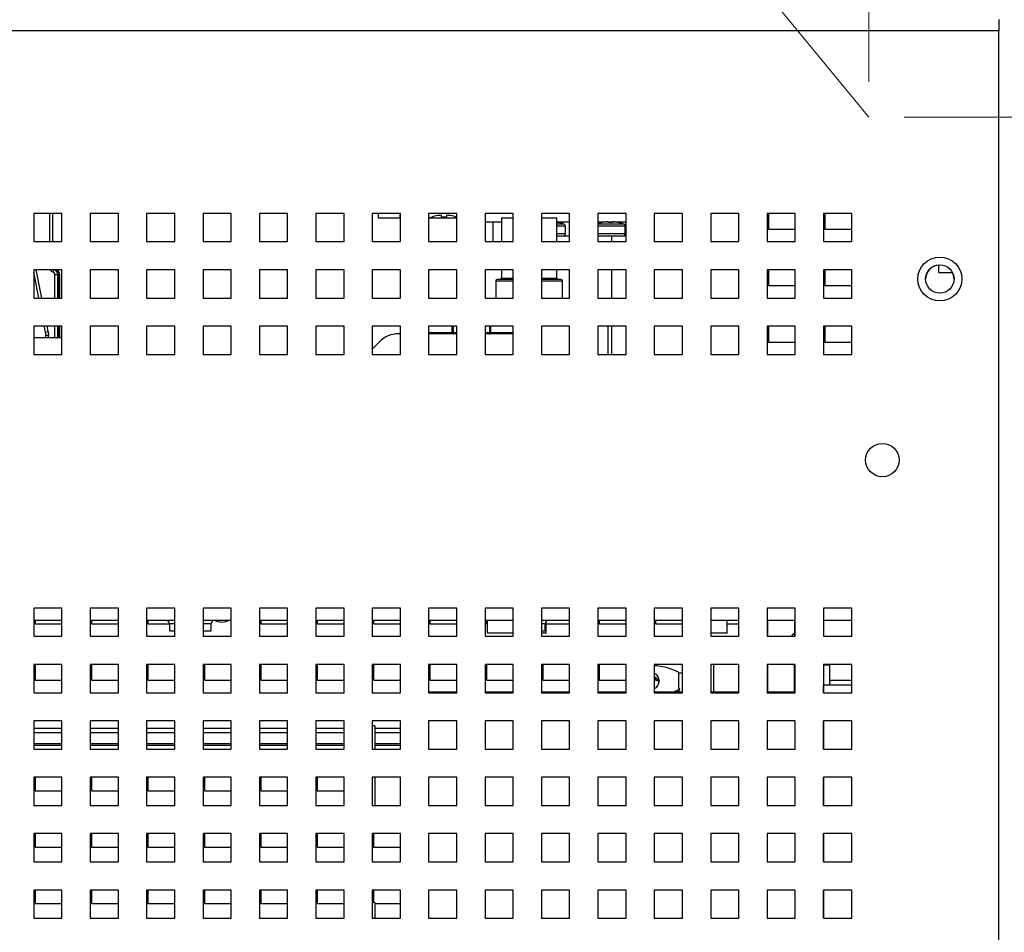
# Paper-space layout '3' of a CAD drawing. Units: inches. Extents: x 0.3 to 21.8, y 0.2 to 16.9.
# Drawn here: x 10.1 to 11.5, y 4.7 to 6 of the extents above; entities that cross this region are included whole.
import ezdxf

# ---------------------------------------------------------------- set-up
doc = ezdxf.new("R2010")
doc.units = ezdxf.units.IN
doc.header["$MEASUREMENT"] = 0
doc.styles.add('SLDTEXTSTYLE0', font='GOTHIC.TTF', dxfattribs={"width": 0.913})
doc.dimstyles.new('SLDDIMSTYLE0', dxfattribs={"dimtxt": 0.125, "dimasz": 0.13, "dimexe": 0, "dimexo": 0.0625, "dimgap": 0.03125, "dimtad": 0, "dimtih": 1, "dimtoh": 1, "dimlfac": 5, "dimrnd": 1e-09, "dimzin": 12, "dimdsep": 46, "dimtxsty": 'SLDTEXTSTYLE0', "dimsah": 1, "dimcen": 0.09, "dimadec": 0, "dimazin": 3, "dimtfac": 1, "dimtofl": 0, "dimtmove": 0, "dimatfit": 3, "dimfxl": 1, "dimfrac": 2, "dimtolj": 1, "dimtzin": 12, "dimarcsym": 0})
doc.dimstyles.new('SLDDIMSTYLE5', dxfattribs={"dimtxt": 0.125, "dimasz": 0.13, "dimexe": 0, "dimexo": 0.0625, "dimgap": 0.03125, "dimtad": 0, "dimtih": 1, "dimtoh": 1, "dimlfac": 5, "dimrnd": 1e-09, "dimzin": 12, "dimdsep": 46, "dimtxsty": 'SLDTEXTSTYLE0', "dimsah": 1, "dimcen": 0, "dimadec": 0, "dimazin": 3, "dimtfac": 1, "dimtofl": 0, "dimtmove": 0, "dimatfit": 3, "dimfxl": 1, "dimfrac": 2, "dimtolj": 1, "dimtzin": 12, "dimarcsym": 0})
doc.dimstyles.new('SLDDIMSTYLE6', dxfattribs={"dimtxt": 0.125, "dimasz": 0.13, "dimexe": 0, "dimexo": 0.0625, "dimgap": 0.03125, "dimtad": 0, "dimtih": 1, "dimtoh": 1, "dimlfac": 5, "dimrnd": 1e-09, "dimzin": 12, "dimdsep": 46, "dimtxsty": 'SLDTEXTSTYLE0', "dimsah": 1, "dimcen": 0.09, "dimadec": 0, "dimazin": 3, "dimtfac": 1, "dimtmove": 0, "dimatfit": 0, "dimfxl": 1, "dimfrac": 2, "dimtolj": 1, "dimtzin": 12, "dimarcsym": 0})

# ---------------------------------------------------------------- blocks, each defined once
blk = doc.blocks.new('_D_43')
at = {"color": 7, "linetype": 'Continuous', "lineweight": 0}
for p, q in [((9.1958, 8.3875), (8.9458, 8.3875)), ((9.3322, 8.2217), (9.1958, 8.3875)), ((11.291, 5.8408), (9.3322, 8.2217))]:
    blk.add_line(p, q, dxfattribs=at)
at = {"color": 7, "linetype": 'Continuous', "lineweight": 18}
blk.add_solid([(9.3322, 8.2217), (9.3994, 8.1086), (9.4303, 8.134)], dxfattribs=at)
at = {"color": 7, "linetype": 'Continuous', "lineweight": 18, "char_height": 0.125, "attachment_point": 1, "style": 'SLDTEXTSTYLE0'}
for s, insert in [('R', (8.3867, 8.454)), ('15.42', (8.4694, 8.454))]:
    blk.add_mtext(s, dxfattribs=dict(at, insert=insert))
blk = doc.blocks.new('_D_44')
at = {"color": 7, "linetype": 'Continuous', "lineweight": 0}
for p, q in [((11.341, 5.8408), (12.2879, 5.8408)), ((12.1629, 5.8408), (12.1629, 4.6695)), ((12.1629, 3.3893), (12.1629, 4.4832)), ((11.754, 3.3893), (12.2879, 3.3893))]:
    blk.add_line(p, q, dxfattribs=at)
at = {"color": 7, "linetype": 'Continuous', "lineweight": 18}
for points in [[(12.1629, 5.8408), (12.1429, 5.7108), (12.1829, 5.7108)], [(12.1629, 3.3893), (12.1829, 3.5193), (12.1429, 3.5193)]]:
    blk.add_solid(points, dxfattribs=at)
at = {"color": 7, "linetype": 'Continuous', "lineweight": 18, "insert": (11.956, 4.6429), "char_height": 0.125, "attachment_point": 1, "style": 'SLDTEXTSTYLE0'}
blk.add_mtext('12.26', dxfattribs=at)
blk = doc.blocks.new('_D_45')
at = {"color": 7, "linetype": 'Continuous', "lineweight": 0}
for p, q in [((11.291, 5.8908), (11.291, 7.1312)), ((11.505, 6.0129), (11.505, 7.1312)), ((11.291, 7.0062), (11.0543, 7.0062)), ((11.505, 7.0062), (11.755, 7.0062))]:
    blk.add_line(p, q, dxfattribs=at)
at = {"color": 7, "linetype": 'Continuous', "lineweight": 18}
for points in [[(11.291, 7.0062), (11.161, 7.0262), (11.161, 6.9862)], [(11.505, 7.0062), (11.635, 6.9862), (11.635, 7.0262)]]:
    blk.add_solid(points, dxfattribs=at)
at = {"color": 7, "linetype": 'Continuous', "lineweight": 18, "insert": (10.6814, 7.0727), "char_height": 0.125, "attachment_point": 1, "style": 'SLDTEXTSTYLE0'}
blk.add_mtext('1.07', dxfattribs=at)

psp = doc.layouts.new('3')

# ---------------------------------------------------------------- linework, layer by layer
at = {"color": 7, "linetype": 'Continuous', "lineweight": 25}
for p, q in [((11.475, 5.979), (11.475, 5.9631)), ((11.475, 5.9631), (8.058, 5.9631)), ((11.475, 3.404), (11.475, 5.9631)), ((10.1465, 5.704), (10.1065, 5.704)), ((10.1065, 5.704), (10.1065, 5.664)), ((10.1329, 5.704), (10.1329, 5.664)), ((10.1465, 5.664), (10.1465, 5.704)), ((10.2265, 5.704), (10.1865, 5.704)), ((10.1865, 5.704), (10.1865, 5.664)), ((10.2265, 5.664), (10.2265, 5.704)), ((10.3065, 5.704), (10.2665, 5.704)), ((10.2665, 5.704), (10.2665, 5.664)), ((10.3065, 5.664), (10.3065, 5.704)), ((10.3865, 5.704), (10.3465, 5.704)), ((10.3465, 5.704), (10.3465, 5.664)), ((10.3865, 5.664), (10.3865, 5.704)), ((10.4665, 5.704), (10.4265, 5.704)), ((10.4265, 5.704), (10.4265, 5.664)), ((10.4665, 5.664), (10.4665, 5.704)), ((10.5465, 5.704), (10.5065, 5.704)), ((10.5065, 5.704), (10.5065, 5.664)), ((10.5465, 5.664), (10.5465, 5.704)), ((10.6265, 5.704), (10.5865, 5.704)), ((10.5865, 5.704), (10.5865, 5.664)), ((10.5949, 5.704), (10.5949, 5.6976)), ((10.5949, 5.6976), (10.6265, 5.6976)), ((10.6265, 5.664), (10.6265, 5.704)), ((10.7065, 5.704), (10.6665, 5.704)), ((10.6665, 5.704), (10.6665, 5.664)), ((10.6665, 5.6976), (10.7065, 5.6976)), ((10.6848, 5.6987), (10.6848, 5.7015)), ((10.692, 5.6987), (10.6848, 5.6987)), ((10.692, 5.7015), (10.692, 5.6987)), ((10.7065, 5.664), (10.7065, 5.704)), ((10.7865, 5.704), (10.7465, 5.704)), ((10.7465, 5.704), (10.7465, 5.664)), ((10.7865, 5.664), (10.7865, 5.704)), ((10.8665, 5.704), (10.8265, 5.704)), ((10.8265, 5.704), (10.8265, 5.664)), ((10.8665, 5.664), (10.8665, 5.704)), ((10.9465, 5.704), (10.9065, 5.704)), ((10.9065, 5.704), (10.9065, 5.664)), ((10.9465, 5.664), (10.9465, 5.704)), ((11.0265, 5.704), (10.9865, 5.704)), ((10.9865, 5.704), (10.9865, 5.664)), ((11.0265, 5.664), (11.0265, 5.704)), ((11.1065, 5.704), (11.0665, 5.704)), ((11.0665, 5.704), (11.0665, 5.664)), ((11.1065, 5.664), (11.1065, 5.704)), ((11.1865, 5.704), (11.1465, 5.704)), ((11.1465, 5.704), (11.1465, 5.664)), ((11.1484, 5.704), (11.1484, 5.6816)), ((11.1865, 5.664), (11.1865, 5.704)), ((11.2665, 5.704), (11.2265, 5.704)), ((11.2265, 5.704), (11.2265, 5.664)), ((11.2284, 5.704), (11.2284, 5.6816)), ((11.2665, 5.664), (11.2665, 5.704)), ((10.7465, 5.6919), (10.7574, 5.6919)), ((10.7574, 5.6919), (10.7574, 5.664)), ((10.7574, 5.6919), (10.7697, 5.6919)), ((10.7697, 5.6972), (10.7697, 5.664)), ((10.7865, 5.6972), (10.7697, 5.6972)), ((10.8481, 5.6972), (10.8265, 5.6972)), ((10.8481, 5.664), (10.8481, 5.6972)), ((10.8481, 5.6919), (10.8665, 5.6919)), ((10.8498, 5.6912), (10.8481, 5.6915)), ((10.8498, 5.6913), (10.8498, 5.6912)), ((10.8604, 5.675), (10.8604, 5.686)), ((10.9065, 5.6919), (10.9178, 5.6919)), ((10.9182, 5.6919), (10.9137, 5.6912)), ((10.9137, 5.6912), (10.9137, 5.6913)), ((10.9201, 5.6921), (10.9182, 5.6919)), ((10.9206, 5.6919), (10.9201, 5.6921)), ((10.9201, 5.6921), (10.9206, 5.6919)), ((10.9206, 5.6919), (10.9206, 5.6912)), ((10.9206, 5.6919), (10.9229, 5.6919)), ((10.9276, 5.6912), (10.9206, 5.6912)), ((10.9229, 5.6919), (10.9276, 5.6919)), ((10.9281, 5.6921), (10.9276, 5.6919)), ((10.9276, 5.6919), (10.9276, 5.6912)), ((10.9301, 5.6919), (10.9281, 5.6921)), ((10.9345, 5.6912), (10.9301, 5.6919)), ((10.9304, 5.6919), (10.9465, 5.6919)), ((10.9345, 5.6913), (10.9345, 5.6912)), ((10.9451, 5.675), (10.9451, 5.686)), ((10.9265, 5.6719), (10.9065, 5.6719)), ((10.9143, 5.672), (10.9143, 5.6719)), ((11.1484, 5.6816), (11.1865, 5.6816)), ((11.2284, 5.6816), (11.2665, 5.6816)), ((10.1065, 5.664), (10.1465, 5.664)), ((10.1865, 5.664), (10.2265, 5.664)), ((10.2665, 5.664), (10.3065, 5.664)), ((10.3465, 5.664), (10.3865, 5.664)), ((10.4265, 5.664), (10.4665, 5.664)), ((10.5065, 5.664), (10.5465, 5.664)), ((10.5865, 5.664), (10.6265, 5.664)), ((10.6665, 5.664), (10.7065, 5.664)), ((10.7465, 5.664), (10.7865, 5.664)), ((10.8265, 5.664), (10.8665, 5.664)), ((10.9065, 5.664), (10.9465, 5.664)), ((10.9865, 5.664), (11.0265, 5.664)), ((11.0665, 5.664), (11.1065, 5.664)), ((11.1465, 5.664), (11.1865, 5.664)), ((11.2265, 5.664), (11.2665, 5.664)), ((11.3899, 5.62), (11.3899, 5.6311)), ((10.1465, 5.624), (10.1065, 5.624)), ((10.1065, 5.624), (10.1065, 5.584)), ((10.1136, 5.584), (10.1065, 5.6207)), ((10.1362, 5.6174), (10.1402, 5.6174)), ((10.1402, 5.6174), (10.1402, 5.584)), ((10.1402, 5.6174), (10.1421, 5.6174)), ((10.1429, 5.6174), (10.1421, 5.6174)), ((10.1429, 5.6174), (10.1429, 5.584)), ((10.1465, 5.584), (10.1465, 5.624)), ((10.2265, 5.624), (10.1865, 5.624)), ((10.1865, 5.624), (10.1865, 5.584)), ((10.2265, 5.584), (10.2265, 5.624)), ((10.3065, 5.624), (10.2665, 5.624)), ((10.2665, 5.624), (10.2665, 5.584)), ((10.3065, 5.584), (10.3065, 5.624)), ((10.3865, 5.624), (10.3465, 5.624)), ((10.3465, 5.624), (10.3465, 5.584)), ((10.3865, 5.584), (10.3865, 5.624)), ((10.4665, 5.624), (10.4265, 5.624)), ((10.4265, 5.624), (10.4265, 5.584)), ((10.4665, 5.584), (10.4665, 5.624)), ((10.5465, 5.624), (10.5065, 5.624)), ((10.5065, 5.624), (10.5065, 5.584)), ((10.5465, 5.584), (10.5465, 5.624)), ((10.6265, 5.624), (10.5865, 5.624)), ((10.5865, 5.624), (10.5865, 5.584)), ((10.6265, 5.584), (10.6265, 5.624)), ((10.7065, 5.624), (10.6665, 5.624)), ((10.6665, 5.624), (10.6665, 5.584)), ((10.7065, 5.584), (10.7065, 5.624)), ((10.7865, 5.624), (10.7465, 5.624)), ((10.7465, 5.624), (10.7465, 5.584)), ((10.7697, 5.624), (10.7697, 5.6122)), ((10.7865, 5.584), (10.7865, 5.624)), ((10.8665, 5.624), (10.8265, 5.624)), ((10.8265, 5.624), (10.8265, 5.584)), ((10.8481, 5.6122), (10.8481, 5.624)), ((10.8665, 5.584), (10.8665, 5.624)), ((10.9465, 5.624), (10.9065, 5.624)), ((10.9065, 5.624), (10.9065, 5.584)), ((10.9465, 5.584), (10.9465, 5.624)), ((11.0265, 5.624), (10.9865, 5.624)), ((10.9865, 5.624), (10.9865, 5.584)), ((11.0265, 5.584), (11.0265, 5.624)), ((11.1065, 5.624), (11.0665, 5.624)), ((11.0665, 5.624), (11.0665, 5.584)), ((11.1065, 5.584), (11.1065, 5.624)), ((11.1865, 5.624), (11.1465, 5.624)), ((11.1465, 5.624), (11.1465, 5.584)), ((11.1484, 5.624), (11.1484, 5.6016)), ((11.1865, 5.584), (11.1865, 5.624)), ((11.2665, 5.624), (11.2265, 5.624)), ((11.2265, 5.624), (11.2265, 5.584)), ((11.2284, 5.624), (11.2284, 5.6016)), ((11.2665, 5.584), (11.2665, 5.624)), ((11.3899, 5.62), (11.4094, 5.62)), ((10.7616, 5.6082), (10.7616, 5.584)), ((10.8562, 5.584), (10.8562, 5.6082)), ((11.1484, 5.6016), (11.1865, 5.6016)), ((11.2284, 5.6016), (11.2665, 5.6016)), ((10.1065, 5.584), (10.1465, 5.584)), ((10.1865, 5.584), (10.2265, 5.584)), ((10.2665, 5.584), (10.3065, 5.584)), ((10.3465, 5.584), (10.3865, 5.584)), ((10.4265, 5.584), (10.4665, 5.584)), ((10.5065, 5.584), (10.5465, 5.584)), ((10.5865, 5.584), (10.6265, 5.584)), ((10.6665, 5.584), (10.7065, 5.584)), ((10.7465, 5.584), (10.7865, 5.584)), ((10.8265, 5.584), (10.8665, 5.584)), ((10.9065, 5.584), (10.9465, 5.584)), ((10.9865, 5.584), (11.0265, 5.584)), ((11.0665, 5.584), (11.1065, 5.584)), ((11.1465, 5.584), (11.1865, 5.584)), ((11.2265, 5.584), (11.2665, 5.584)), ((10.1465, 5.544), (10.1065, 5.544)), ((10.1065, 5.544), (10.1065, 5.504)), ((10.123, 5.5356), (10.1214, 5.544)), ((10.1402, 5.544), (10.1402, 5.5274)), ((10.1429, 5.544), (10.1429, 5.5274)), ((10.1465, 5.504), (10.1465, 5.544)), ((10.2265, 5.544), (10.1865, 5.544)), ((10.1865, 5.544), (10.1865, 5.504)), ((10.2265, 5.504), (10.2265, 5.544)), ((10.3065, 5.544), (10.2665, 5.544)), ((10.2665, 5.544), (10.2665, 5.504)), ((10.3065, 5.504), (10.3065, 5.544)), ((10.3865, 5.544), (10.3465, 5.544)), ((10.3465, 5.544), (10.3465, 5.504)), ((10.3865, 5.504), (10.3865, 5.544)), ((10.4665, 5.544), (10.4265, 5.544)), ((10.4265, 5.544), (10.4265, 5.504)), ((10.4665, 5.504), (10.4665, 5.544)), ((10.5465, 5.544), (10.5065, 5.544)), ((10.5065, 5.544), (10.5065, 5.504)), ((10.5465, 5.504), (10.5465, 5.544)), ((10.6265, 5.544), (10.5865, 5.544)), ((10.5865, 5.544), (10.5865, 5.504)), ((10.6265, 5.504), (10.6265, 5.544)), ((10.7065, 5.544), (10.6665, 5.544)), ((10.6665, 5.544), (10.6665, 5.504)), ((10.7065, 5.504), (10.7065, 5.544)), ((10.7865, 5.544), (10.7465, 5.544)), ((10.7465, 5.544), (10.7465, 5.504)), ((10.7865, 5.504), (10.7865, 5.544)), ((10.8665, 5.544), (10.8265, 5.544)), ((10.8265, 5.544), (10.8265, 5.504)), ((10.8665, 5.504), (10.8665, 5.544)), ((10.9465, 5.544), (10.9065, 5.544)), ((10.9065, 5.544), (10.9065, 5.504)), ((10.9211, 5.504), (10.9211, 5.544)), ((10.9465, 5.504), (10.9465, 5.544)), ((11.0265, 5.544), (10.9865, 5.544)), ((10.9865, 5.544), (10.9865, 5.504)), ((11.0265, 5.504), (11.0265, 5.544)), ((11.1065, 5.544), (11.0665, 5.544)), ((11.0665, 5.544), (11.0665, 5.504)), ((11.1065, 5.504), (11.1065, 5.544)), ((11.1865, 5.544), (11.1465, 5.544)), ((11.1465, 5.544), (11.1465, 5.504)), ((11.1484, 5.544), (11.1484, 5.5216)), ((11.1865, 5.504), (11.1865, 5.544)), ((11.2665, 5.544), (11.2265, 5.544)), ((11.2265, 5.544), (11.2265, 5.504)), ((11.2284, 5.544), (11.2284, 5.5216)), ((11.2665, 5.504), (11.2665, 5.544)), ((10.123, 5.5356), (10.127, 5.5363)), ((10.1275, 5.5308), (10.1235, 5.5308)), ((10.1235, 5.5274), (10.1235, 5.5308)), ((10.127, 5.5363), (10.1275, 5.5308)), ((10.6265, 5.5332), (10.6237, 5.5332)), ((10.7065, 5.5332), (10.6665, 5.5332)), ((10.7016, 5.5352), (10.6999, 5.5352)), ((10.7865, 5.5332), (10.7465, 5.5332)), ((10.752, 5.5332), (10.7531, 5.5334)), ((10.7522, 5.5333), (10.7524, 5.5332)), ((10.7543, 5.5352), (10.7526, 5.5352)), ((10.1465, 5.5274), (10.1065, 5.5274)), ((10.5971, 5.5222), (10.5865, 5.5116)), ((11.1484, 5.5216), (11.1865, 5.5216)), ((11.2284, 5.5216), (11.2665, 5.5216)), ((10.1065, 5.504), (10.1465, 5.504)), ((10.1865, 5.504), (10.2265, 5.504)), ((10.2665, 5.504), (10.3065, 5.504)), ((10.3465, 5.504), (10.3865, 5.504)), ((10.4265, 5.504), (10.4665, 5.504)), ((10.5065, 5.504), (10.5465, 5.504)), ((10.5865, 5.504), (10.6265, 5.504)), ((10.6665, 5.504), (10.7065, 5.504)), ((10.7465, 5.504), (10.7865, 5.504)), ((10.8265, 5.504), (10.8665, 5.504)), ((10.9065, 5.504), (10.9465, 5.504)), ((10.9865, 5.504), (11.0265, 5.504)), ((11.0665, 5.504), (11.1065, 5.504)), ((11.1465, 5.504), (11.1865, 5.504)), ((11.2265, 5.504), (11.2665, 5.504)), ((10.1465, 5.144), (10.1065, 5.144)), ((10.1065, 5.144), (10.1065, 5.104)), ((10.1465, 5.104), (10.1465, 5.144)), ((10.2265, 5.144), (10.1865, 5.144)), ((10.1865, 5.144), (10.1865, 5.104)), ((10.2265, 5.104), (10.2265, 5.144)), ((10.3065, 5.144), (10.2665, 5.144)), ((10.2665, 5.144), (10.2665, 5.104)), ((10.3065, 5.104), (10.3065, 5.144)), ((10.3865, 5.144), (10.3465, 5.144)), ((10.3465, 5.144), (10.3465, 5.104)), ((10.3865, 5.104), (10.3865, 5.144)), ((10.4665, 5.144), (10.4265, 5.144)), ((10.4265, 5.144), (10.4265, 5.104)), ((10.4665, 5.104), (10.4665, 5.144)), ((10.5465, 5.144), (10.5065, 5.144)), ((10.5065, 5.144), (10.5065, 5.104)), ((10.5465, 5.104), (10.5465, 5.144)), ((10.6265, 5.144), (10.5865, 5.144)), ((10.5865, 5.144), (10.5865, 5.104)), ((10.6265, 5.104), (10.6265, 5.144)), ((10.7065, 5.144), (10.6665, 5.144)), ((10.6665, 5.144), (10.6665, 5.104)), ((10.7065, 5.104), (10.7065, 5.144)), ((10.7865, 5.144), (10.7465, 5.144)), ((10.7465, 5.144), (10.7465, 5.104)), ((10.7865, 5.104), (10.7865, 5.144)), ((10.8665, 5.144), (10.8265, 5.144)), ((10.8265, 5.144), (10.8265, 5.104)), ((10.8665, 5.104), (10.8665, 5.144)), ((10.9465, 5.144), (10.9065, 5.144)), ((10.9065, 5.144), (10.9065, 5.104)), ((10.9465, 5.104), (10.9465, 5.144)), ((11.0265, 5.144), (10.9865, 5.144)), ((10.9865, 5.144), (10.9865, 5.104)), ((11.0265, 5.104), (11.0265, 5.144)), ((11.1065, 5.144), (11.0665, 5.144)), ((11.0665, 5.144), (11.0665, 5.104)), ((11.1065, 5.104), (11.1065, 5.144)), ((11.1865, 5.144), (11.1465, 5.144)), ((11.1465, 5.144), (11.1465, 5.104)), ((11.1865, 5.104), (11.1865, 5.144)), ((11.2665, 5.144), (11.2265, 5.144)), ((11.2265, 5.144), (11.2265, 5.104)), ((11.2665, 5.104), (11.2665, 5.144)), ((10.1465, 5.1266), (10.1065, 5.1266)), ((10.1084, 5.1266), (10.1084, 5.1216)), ((10.2265, 5.1266), (10.1865, 5.1266)), ((10.1884, 5.1266), (10.1884, 5.1216)), ((10.3065, 5.1266), (10.2665, 5.1266)), ((10.2684, 5.1266), (10.2684, 5.1216)), ((10.3865, 5.1266), (10.3465, 5.1266)), ((10.4665, 5.1266), (10.4265, 5.1266)), ((10.4284, 5.1266), (10.4284, 5.1216)), ((10.5465, 5.1266), (10.5065, 5.1266)), ((10.5084, 5.1266), (10.5084, 5.1216)), ((10.6265, 5.1266), (10.5865, 5.1266)), ((10.5884, 5.1266), (10.5884, 5.1216)), ((10.7065, 5.1266), (10.6665, 5.1266)), ((10.6684, 5.1266), (10.6684, 5.1216)), ((10.7865, 5.1266), (10.7465, 5.1266)), ((10.7484, 5.1262), (10.7484, 5.1216)), ((10.7497, 5.1266), (10.7497, 5.1086)), ((10.8665, 5.1266), (10.8265, 5.1266)), ((10.833, 5.1086), (10.833, 5.1251)), ((10.9465, 5.1266), (10.9065, 5.1266)), ((10.9084, 5.1266), (10.9084, 5.1216)), ((11.0265, 5.1266), (10.9865, 5.1266)), ((10.9884, 5.1266), (10.9884, 5.1216)), ((11.1065, 5.1266), (11.0665, 5.1266)), ((11.0901, 5.1086), (11.0901, 5.1266)), ((11.1865, 5.1266), (11.1465, 5.1266)), ((11.1475, 5.104), (11.1475, 5.1266)), ((11.1852, 5.1266), (11.1852, 5.104)), ((11.2665, 5.1266), (11.2265, 5.1266)), ((10.1084, 5.1216), (10.1465, 5.1216)), ((10.1884, 5.1216), (10.2265, 5.1216)), ((10.2684, 5.1216), (10.2988, 5.1216)), ((10.2988, 5.1219), (10.2988, 5.1116)), ((10.2988, 5.1116), (10.3065, 5.1116)), ((10.3465, 5.1116), (10.3582, 5.1116)), ((10.3582, 5.1116), (10.3582, 5.1219)), ((10.4284, 5.1216), (10.4665, 5.1216)), ((10.5084, 5.1216), (10.5465, 5.1216)), ((10.5884, 5.1216), (10.6265, 5.1216)), ((10.6684, 5.1216), (10.7065, 5.1216)), ((10.7484, 5.1216), (10.7497, 5.1216)), ((10.8265, 5.1116), (10.8317, 5.1116)), ((10.8317, 5.1116), (10.8317, 5.1219)), ((10.833, 5.1216), (10.8665, 5.1216)), ((10.9084, 5.1216), (10.9465, 5.1216)), ((10.9884, 5.1216), (11.0265, 5.1216)), ((11.0901, 5.1216), (11.1065, 5.1216)), ((10.1065, 5.104), (10.1465, 5.104)), ((10.1865, 5.104), (10.2265, 5.104)), ((10.2665, 5.104), (10.3065, 5.104)), ((10.3465, 5.104), (10.3865, 5.104)), ((10.4265, 5.104), (10.4665, 5.104)), ((10.5065, 5.104), (10.5465, 5.104)), ((10.5865, 5.104), (10.6265, 5.104)), ((10.6665, 5.104), (10.7065, 5.104)), ((10.7465, 5.104), (10.7865, 5.104)), ((10.7865, 5.1086), (10.7497, 5.1086)), ((10.833, 5.1086), (10.8265, 5.1086)), ((10.8265, 5.104), (10.8665, 5.104)), ((10.9065, 5.104), (10.9465, 5.104)), ((10.9865, 5.104), (11.0265, 5.104)), ((11.0901, 5.1086), (11.0665, 5.1086)), ((11.0665, 5.104), (11.1065, 5.104)), ((11.1465, 5.1086), (11.1475, 5.1086)), ((11.1465, 5.104), (11.1865, 5.104)), ((11.1817, 5.104), (11.1829, 5.1067)), ((11.1839, 5.1067), (11.1829, 5.1067)), ((11.1839, 5.1067), (11.185, 5.1091)), ((11.1852, 5.1091), (11.185, 5.1091)), ((11.2265, 5.104), (11.2665, 5.104)), ((10.1465, 5.064), (10.1065, 5.064)), ((10.1065, 5.064), (10.1065, 5.024)), ((10.1084, 5.064), (10.1084, 5.0416)), ((10.1465, 5.024), (10.1465, 5.064)), ((10.2265, 5.064), (10.1865, 5.064)), ((10.1865, 5.064), (10.1865, 5.024)), ((10.1884, 5.064), (10.1884, 5.0416)), ((10.2265, 5.024), (10.2265, 5.064)), ((10.3065, 5.064), (10.2665, 5.064)), ((10.2665, 5.064), (10.2665, 5.024)), ((10.2684, 5.064), (10.2684, 5.0416)), ((10.3065, 5.024), (10.3065, 5.064)), ((10.3865, 5.064), (10.3465, 5.064)), ((10.3465, 5.064), (10.3465, 5.024)), ((10.3484, 5.064), (10.3484, 5.0416)), ((10.3865, 5.024), (10.3865, 5.064)), ((10.4665, 5.064), (10.4265, 5.064)), ((10.4265, 5.064), (10.4265, 5.024)), ((10.4284, 5.064), (10.4284, 5.0416)), ((10.4665, 5.024), (10.4665, 5.064)), ((10.5465, 5.064), (10.5065, 5.064)), ((10.5065, 5.064), (10.5065, 5.024)), ((10.5084, 5.064), (10.5084, 5.0416)), ((10.5465, 5.024), (10.5465, 5.064)), ((10.6265, 5.064), (10.5865, 5.064)), ((10.5865, 5.064), (10.5865, 5.024)), ((10.5884, 5.064), (10.5884, 5.0416)), ((10.6265, 5.024), (10.6265, 5.064)), ((10.7065, 5.064), (10.6665, 5.064)), ((10.6665, 5.064), (10.6665, 5.024)), ((10.6684, 5.064), (10.6684, 5.0416)), ((10.7065, 5.024), (10.7065, 5.064)), ((10.7865, 5.064), (10.7465, 5.064)), ((10.7465, 5.064), (10.7465, 5.024)), ((10.7484, 5.064), (10.7484, 5.0416)), ((10.7865, 5.024), (10.7865, 5.064)), ((10.8665, 5.064), (10.8265, 5.064)), ((10.8265, 5.064), (10.8265, 5.024)), ((10.8284, 5.064), (10.8284, 5.0416)), ((10.8665, 5.024), (10.8665, 5.064)), ((10.9465, 5.064), (10.9065, 5.064)), ((10.9065, 5.064), (10.9065, 5.024)), ((10.9084, 5.064), (10.9084, 5.0416)), ((10.9465, 5.024), (10.9465, 5.064)), ((11.0265, 5.064), (10.9865, 5.064)), ((10.9865, 5.064), (10.9865, 5.024)), ((10.9884, 5.064), (10.9884, 5.0622)), ((11.0265, 5.024), (11.0265, 5.064)), ((11.1065, 5.064), (11.0665, 5.064)), ((11.0665, 5.064), (11.0665, 5.024)), ((11.1065, 5.024), (11.1065, 5.064)), ((11.1865, 5.064), (11.1465, 5.064)), ((11.1465, 5.064), (11.1465, 5.024)), ((11.1475, 5.0247), (11.1475, 5.064)), ((11.1855, 5.0247), (11.1855, 5.064)), ((11.1865, 5.063), (11.1855, 5.063)), ((11.1865, 5.024), (11.1865, 5.064)), ((11.2665, 5.064), (11.2265, 5.064)), ((11.2265, 5.064), (11.2265, 5.024)), ((11.2349, 5.063), (11.2265, 5.063)), ((11.2284, 5.064), (11.2284, 5.063)), ((11.2349, 5.063), (11.2349, 5.0346)), ((11.2665, 5.024), (11.2665, 5.064)), ((10.1084, 5.0416), (10.1465, 5.0416)), ((10.1884, 5.0416), (10.2265, 5.0416)), ((10.2684, 5.0416), (10.3065, 5.0416)), ((10.3484, 5.0416), (10.3865, 5.0416)), ((10.4284, 5.0416), (10.4665, 5.0416)), ((10.5084, 5.0416), (10.5465, 5.0416)), ((10.5884, 5.0416), (10.6265, 5.0416)), ((10.6684, 5.0416), (10.7065, 5.0416)), ((10.7484, 5.0416), (10.7865, 5.0416)), ((10.8284, 5.0416), (10.8665, 5.0416)), ((10.9084, 5.0416), (10.9465, 5.0416)), ((10.9884, 5.0454), (10.9884, 5.0416)), ((10.9884, 5.0416), (10.992, 5.0416)), ((11.0265, 5.0518), (11.0215, 5.0518)), ((11.0215, 5.0298), (11.0215, 5.0518)), ((11.1465, 5.0424), (11.1475, 5.0424)), ((11.2349, 5.0416), (11.2665, 5.0416)), ((11.0126, 5.0247), (11.0195, 5.0277)), ((11.0215, 5.0298), (11.0227, 5.0298)), ((11.2665, 5.0346), (11.2266, 5.0346)), ((11.2266, 5.024), (11.2266, 5.0346)), ((10.1065, 5.024), (10.1465, 5.024)), ((10.1865, 5.024), (10.2265, 5.024)), ((10.2665, 5.024), (10.3065, 5.024)), ((10.3465, 5.024), (10.3865, 5.024)), ((10.4265, 5.024), (10.4665, 5.024)), ((10.5065, 5.024), (10.5465, 5.024)), ((10.5865, 5.024), (10.6265, 5.024)), ((10.7065, 5.0247), (10.6665, 5.0247)), ((10.6665, 5.024), (10.7065, 5.024)), ((10.7865, 5.0247), (10.7465, 5.0247)), ((10.7465, 5.024), (10.7865, 5.024)), ((10.8665, 5.0247), (10.8265, 5.0247)), ((10.8265, 5.024), (10.8665, 5.024)), ((10.9465, 5.0247), (10.9065, 5.0247)), ((10.9065, 5.024), (10.9465, 5.024)), ((11.0265, 5.0247), (10.9865, 5.0247)), ((10.9865, 5.024), (11.0265, 5.024)), ((11.1065, 5.0247), (11.0665, 5.0247)), ((11.0665, 5.024), (11.1065, 5.024)), ((11.1865, 5.0247), (11.1465, 5.0247)), ((11.1465, 5.024), (11.1865, 5.024)), ((11.2266, 5.0247), (11.2265, 5.0247)), ((11.2265, 5.024), (11.2665, 5.024)), ((10.1465, 4.984), (10.1065, 4.984)), ((10.1065, 4.984), (10.1065, 4.944)), ((10.1465, 4.944), (10.1465, 4.984)), ((10.2265, 4.984), (10.1865, 4.984)), ((10.1865, 4.984), (10.1865, 4.944)), ((10.2265, 4.944), (10.2265, 4.984)), ((10.3065, 4.984), (10.2665, 4.984)), ((10.2665, 4.984), (10.2665, 4.944)), ((10.3065, 4.944), (10.3065, 4.984)), ((10.3865, 4.984), (10.3465, 4.984)), ((10.3465, 4.984), (10.3465, 4.944)), ((10.3865, 4.944), (10.3865, 4.984)), ((10.4665, 4.984), (10.4265, 4.984)), ((10.4265, 4.984), (10.4265, 4.944)), ((10.4665, 4.944), (10.4665, 4.984)), ((10.5465, 4.984), (10.5065, 4.984)), ((10.5065, 4.984), (10.5065, 4.944)), ((10.5465, 4.944), (10.5465, 4.984)), ((10.6265, 4.984), (10.5865, 4.984)), ((10.5865, 4.984), (10.5865, 4.944)), ((10.59, 4.9768), (10.5865, 4.9768)), ((10.59, 4.9768), (10.59, 4.944)), ((10.6265, 4.944), (10.6265, 4.984)), ((10.7065, 4.984), (10.6665, 4.984)), ((10.6665, 4.984), (10.6665, 4.944)), ((10.7065, 4.944), (10.7065, 4.984)), ((10.7865, 4.984), (10.7465, 4.984)), ((10.7465, 4.984), (10.7465, 4.944)), ((10.7865, 4.944), (10.7865, 4.984)), ((10.8665, 4.984), (10.8265, 4.984)), ((10.8265, 4.984), (10.8265, 4.944)), ((10.8665, 4.944), (10.8665, 4.984)), ((10.9465, 4.984), (10.9065, 4.984)), ((10.9065, 4.984), (10.9065, 4.944)), ((10.9465, 4.944), (10.9465, 4.984)), ((11.0265, 4.984), (10.9865, 4.984)), ((10.9865, 4.984), (10.9865, 4.944)), ((11.0265, 4.944), (11.0265, 4.984)), ((11.1065, 4.984), (11.0665, 4.984)), ((11.0665, 4.984), (11.0665, 4.944)), ((11.1065, 4.944), (11.1065, 4.984)), ((11.1865, 4.984), (11.1465, 4.984)), ((11.1465, 4.984), (11.1465, 4.944)), ((11.1865, 4.944), (11.1865, 4.984)), ((11.2665, 4.984), (11.2265, 4.984)), ((11.2265, 4.984), (11.2265, 4.944)), ((11.2266, 4.944), (11.2266, 4.984)), ((11.2665, 4.944), (11.2665, 4.984)), ((10.1065, 4.9497), (10.1465, 4.9497)), ((10.1065, 4.944), (10.1465, 4.944)), ((10.1865, 4.9497), (10.2265, 4.9497)), ((10.1865, 4.944), (10.2265, 4.944)), ((10.2665, 4.9497), (10.3065, 4.9497)), ((10.2665, 4.944), (10.3065, 4.944)), ((10.3465, 4.9497), (10.3865, 4.9497)), ((10.3465, 4.944), (10.3865, 4.944)), ((10.4265, 4.9497), (10.4665, 4.9497)), ((10.4265, 4.944), (10.4665, 4.944)), ((10.5065, 4.9497), (10.5465, 4.9497)), ((10.5065, 4.944), (10.5465, 4.944)), ((10.5865, 4.944), (10.6265, 4.944)), ((10.59, 4.9497), (10.6265, 4.9497)), ((10.6265, 4.9491), (10.59, 4.9491)), ((10.6665, 4.944), (10.7065, 4.944)), ((10.7465, 4.944), (10.7865, 4.944)), ((10.8265, 4.944), (10.8665, 4.944)), ((10.9065, 4.944), (10.9465, 4.944)), ((10.9865, 4.944), (11.0265, 4.944)), ((11.0665, 4.944), (11.1065, 4.944)), ((11.1465, 4.944), (11.1865, 4.944)), ((11.2265, 4.944), (11.2665, 4.944)), ((10.1465, 4.904), (10.1065, 4.904)), ((10.1065, 4.904), (10.1065, 4.864)), ((10.1084, 4.904), (10.1084, 4.8849)), ((10.1465, 4.864), (10.1465, 4.904)), ((10.2265, 4.904), (10.1865, 4.904)), ((10.1865, 4.904), (10.1865, 4.864)), ((10.1884, 4.904), (10.1884, 4.8849)), ((10.2265, 4.864), (10.2265, 4.904)), ((10.3065, 4.904), (10.2665, 4.904)), ((10.2665, 4.904), (10.2665, 4.864)), ((10.2684, 4.904), (10.2684, 4.8849)), ((10.3065, 4.864), (10.3065, 4.904)), ((10.3865, 4.904), (10.3465, 4.904)), ((10.3465, 4.904), (10.3465, 4.864)), ((10.3484, 4.904), (10.3484, 4.8849)), ((10.3865, 4.864), (10.3865, 4.904)), ((10.4665, 4.904), (10.4265, 4.904)), ((10.4265, 4.904), (10.4265, 4.864)), ((10.4284, 4.904), (10.4284, 4.8849)), ((10.4665, 4.864), (10.4665, 4.904)), ((10.5465, 4.904), (10.5065, 4.904)), ((10.5065, 4.904), (10.5065, 4.864)), ((10.5084, 4.904), (10.5084, 4.8849)), ((10.5465, 4.864), (10.5465, 4.904)), ((10.6265, 4.904), (10.5865, 4.904)), ((10.5865, 4.904), (10.5865, 4.864)), ((10.59, 4.904), (10.59, 4.864)), ((10.6265, 4.864), (10.6265, 4.904)), ((10.7065, 4.904), (10.6665, 4.904)), ((10.6665, 4.904), (10.6665, 4.864)), ((10.7065, 4.864), (10.7065, 4.904)), ((10.7865, 4.904), (10.7465, 4.904)), ((10.7465, 4.904), (10.7465, 4.864)), ((10.7865, 4.864), (10.7865, 4.904)), ((10.8665, 4.904), (10.8265, 4.904)), ((10.8265, 4.904), (10.8265, 4.864)), ((10.8665, 4.864), (10.8665, 4.904)), ((10.9465, 4.904), (10.9065, 4.904)), ((10.9065, 4.904), (10.9065, 4.864)), ((10.9465, 4.864), (10.9465, 4.904)), ((11.0265, 4.904), (10.9865, 4.904)), ((10.9865, 4.904), (10.9865, 4.864)), ((11.0265, 4.864), (11.0265, 4.904)), ((11.1065, 4.904), (11.0665, 4.904)), ((11.0665, 4.904), (11.0665, 4.864)), ((11.1065, 4.864), (11.1065, 4.904)), ((11.1865, 4.904), (11.1465, 4.904)), ((11.1465, 4.904), (11.1465, 4.864)), ((11.1865, 4.864), (11.1865, 4.904)), ((11.2665, 4.904), (11.2265, 4.904)), ((11.2265, 4.904), (11.2265, 4.864)), ((11.2266, 4.864), (11.2266, 4.904)), ((11.2665, 4.864), (11.2665, 4.904)), ((10.1084, 4.8849), (10.1465, 4.8849)), ((10.1884, 4.8849), (10.2265, 4.8849)), ((10.2684, 4.8849), (10.3065, 4.8849)), ((10.3484, 4.8849), (10.3865, 4.8849)), ((10.4284, 4.8849), (10.4665, 4.8849)), ((10.5084, 4.8849), (10.5465, 4.8849)), ((10.1065, 4.864), (10.1465, 4.864)), ((10.1865, 4.864), (10.2265, 4.864)), ((10.2665, 4.864), (10.3065, 4.864)), ((10.3465, 4.864), (10.3865, 4.864)), ((10.4265, 4.864), (10.4665, 4.864)), ((10.5065, 4.864), (10.5465, 4.864)), ((10.5865, 4.864), (10.6265, 4.864)), ((10.6665, 4.864), (10.7065, 4.864)), ((10.7465, 4.864), (10.7865, 4.864)), ((10.8265, 4.864), (10.8665, 4.864)), ((10.9065, 4.864), (10.9465, 4.864)), ((10.9865, 4.864), (11.0265, 4.864)), ((11.0665, 4.864), (11.1065, 4.864)), ((11.1465, 4.864), (11.1865, 4.864)), ((11.2265, 4.864), (11.2665, 4.864)), ((10.1465, 4.824), (10.1065, 4.824)), ((10.1065, 4.824), (10.1065, 4.784)), ((10.1084, 4.824), (10.1084, 4.8049)), ((10.1465, 4.784), (10.1465, 4.824)), ((10.2265, 4.824), (10.1865, 4.824)), ((10.1865, 4.824), (10.1865, 4.784)), ((10.1884, 4.824), (10.1884, 4.8049)), ((10.2265, 4.784), (10.2265, 4.824)), ((10.3065, 4.824), (10.2665, 4.824)), ((10.2665, 4.824), (10.2665, 4.784)), ((10.2684, 4.824), (10.2684, 4.8049)), ((10.3065, 4.784), (10.3065, 4.824)), ((10.3865, 4.824), (10.3465, 4.824)), ((10.3465, 4.824), (10.3465, 4.784)), ((10.3484, 4.824), (10.3484, 4.8049)), ((10.3865, 4.784), (10.3865, 4.824)), ((10.4665, 4.824), (10.4265, 4.824)), ((10.4265, 4.824), (10.4265, 4.784)), ((10.4284, 4.824), (10.4284, 4.8049)), ((10.4665, 4.784), (10.4665, 4.824)), ((10.5465, 4.824), (10.5065, 4.824)), ((10.5065, 4.824), (10.5065, 4.784)), ((10.5084, 4.824), (10.5084, 4.8049)), ((10.5465, 4.784), (10.5465, 4.824)), ((10.6265, 4.824), (10.5865, 4.824)), ((10.5865, 4.824), (10.5865, 4.784)), ((10.5884, 4.824), (10.5884, 4.8049)), ((10.6265, 4.784), (10.6265, 4.824)), ((10.7065, 4.824), (10.6665, 4.824)), ((10.6665, 4.824), (10.6665, 4.784)), ((10.7065, 4.784), (10.7065, 4.824)), ((10.7865, 4.824), (10.7465, 4.824)), ((10.7465, 4.824), (10.7465, 4.784)), ((10.7865, 4.784), (10.7865, 4.824)), ((10.8665, 4.824), (10.8265, 4.824)), ((10.8265, 4.824), (10.8265, 4.784)), ((10.8665, 4.784), (10.8665, 4.824)), ((10.9465, 4.824), (10.9065, 4.824)), ((10.9065, 4.824), (10.9065, 4.784)), ((10.9465, 4.784), (10.9465, 4.824)), ((11.0265, 4.824), (10.9865, 4.824)), ((10.9865, 4.824), (10.9865, 4.784)), ((11.0265, 4.784), (11.0265, 4.824)), ((11.1065, 4.824), (11.0665, 4.824)), ((11.0665, 4.824), (11.0665, 4.784)), ((11.1065, 4.784), (11.1065, 4.824)), ((11.1865, 4.824), (11.1465, 4.824)), ((11.1465, 4.824), (11.1465, 4.784)), ((11.1865, 4.784), (11.1865, 4.824)), ((11.2665, 4.824), (11.2265, 4.824)), ((11.2265, 4.824), (11.2265, 4.784)), ((11.2266, 4.784), (11.2266, 4.824)), ((11.2665, 4.784), (11.2665, 4.824)), ((10.1084, 4.8049), (10.1465, 4.8049)), ((10.1884, 4.8049), (10.2265, 4.8049)), ((10.2684, 4.8049), (10.3065, 4.8049)), ((10.3484, 4.8049), (10.3865, 4.8049)), ((10.4284, 4.8049), (10.4665, 4.8049)), ((10.5084, 4.8049), (10.5465, 4.8049)), ((10.5884, 4.8049), (10.6265, 4.8049)), ((10.1065, 4.784), (10.1465, 4.784)), ((10.1865, 4.784), (10.2265, 4.784)), ((10.2665, 4.784), (10.3065, 4.784)), ((10.3465, 4.784), (10.3865, 4.784)), ((10.4265, 4.784), (10.4665, 4.784)), ((10.5065, 4.784), (10.5465, 4.784)), ((10.5865, 4.784), (10.6265, 4.784)), ((10.6665, 4.784), (10.7065, 4.784)), ((10.7465, 4.784), (10.7865, 4.784)), ((10.8265, 4.784), (10.8665, 4.784)), ((10.9065, 4.784), (10.9465, 4.784)), ((10.9865, 4.784), (11.0265, 4.784)), ((11.0665, 4.784), (11.1065, 4.784)), ((11.1465, 4.784), (11.1865, 4.784)), ((11.2265, 4.784), (11.2665, 4.784)), ((10.1465, 4.744), (10.1065, 4.744)), ((10.1065, 4.744), (10.1065, 4.704)), ((10.1084, 4.744), (10.1084, 4.7249)), ((10.1465, 4.704), (10.1465, 4.744)), ((10.2265, 4.744), (10.1865, 4.744)), ((10.1865, 4.744), (10.1865, 4.704)), ((10.1884, 4.744), (10.1884, 4.7249)), ((10.2265, 4.704), (10.2265, 4.744)), ((10.3065, 4.744), (10.2665, 4.744)), ((10.2665, 4.744), (10.2665, 4.704)), ((10.2684, 4.744), (10.2684, 4.7249)), ((10.3065, 4.704), (10.3065, 4.744)), ((10.3865, 4.744), (10.3465, 4.744)), ((10.3465, 4.744), (10.3465, 4.704)), ((10.3484, 4.744), (10.3484, 4.7249)), ((10.3865, 4.704), (10.3865, 4.744)), ((10.4665, 4.744), (10.4265, 4.744)), ((10.4265, 4.744), (10.4265, 4.704)), ((10.4284, 4.744), (10.4284, 4.7249)), ((10.4665, 4.704), (10.4665, 4.744)), ((10.5465, 4.744), (10.5065, 4.744)), ((10.5065, 4.744), (10.5065, 4.704)), ((10.5084, 4.744), (10.5084, 4.7249)), ((10.5465, 4.704), (10.5465, 4.744)), ((10.6265, 4.744), (10.5865, 4.744)), ((10.5865, 4.744), (10.5865, 4.704)), ((10.5884, 4.744), (10.5884, 4.7264)), ((10.6265, 4.704), (10.6265, 4.744)), ((10.7065, 4.744), (10.6665, 4.744)), ((10.6665, 4.744), (10.6665, 4.704)), ((10.7065, 4.704), (10.7065, 4.744)), ((10.7865, 4.744), (10.7465, 4.744)), ((10.7465, 4.744), (10.7465, 4.704)), ((10.7865, 4.704), (10.7865, 4.744)), ((10.8665, 4.744), (10.8265, 4.744)), ((10.8265, 4.744), (10.8265, 4.704)), ((10.8665, 4.704), (10.8665, 4.744)), ((10.9465, 4.744), (10.9065, 4.744)), ((10.9065, 4.744), (10.9065, 4.704)), ((10.9465, 4.704), (10.9465, 4.744)), ((11.0265, 4.744), (10.9865, 4.744)), ((10.9865, 4.744), (10.9865, 4.704)), ((11.0265, 4.704), (11.0265, 4.744)), ((11.1065, 4.744), (11.0665, 4.744)), ((11.0665, 4.744), (11.0665, 4.704)), ((11.1065, 4.704), (11.1065, 4.744)), ((11.1865, 4.744), (11.1465, 4.744)), ((11.1465, 4.744), (11.1465, 4.704)), ((11.1865, 4.704), (11.1865, 4.744)), ((11.2665, 4.744), (11.2265, 4.744)), ((11.2265, 4.744), (11.2265, 4.704)), ((11.2266, 4.704), (11.2266, 4.744)), ((11.2665, 4.704), (11.2665, 4.744)), ((10.1084, 4.7249), (10.1465, 4.7249)), ((10.1884, 4.7249), (10.2265, 4.7249)), ((10.2684, 4.7249), (10.3065, 4.7249)), ((10.3484, 4.7249), (10.3865, 4.7249)), ((10.4284, 4.7249), (10.4665, 4.7249)), ((10.5084, 4.7249), (10.5465, 4.7249)), ((10.59, 4.7264), (10.5865, 4.7264)), ((10.59, 4.7264), (10.59, 4.704)), ((10.59, 4.7249), (10.6265, 4.7249)), ((10.1065, 4.704), (10.1465, 4.704)), ((10.1865, 4.704), (10.2265, 4.704)), ((10.2665, 4.704), (10.3065, 4.704)), ((10.3465, 4.704), (10.3865, 4.704)), ((10.4265, 4.704), (10.4665, 4.704)), ((10.5065, 4.704), (10.5465, 4.704)), ((10.5865, 4.704), (10.6265, 4.704)), ((10.6665, 4.704), (10.7065, 4.704)), ((10.7465, 4.704), (10.7865, 4.704)), ((10.8265, 4.704), (10.8665, 4.704)), ((10.9065, 4.704), (10.9465, 4.704)), ((10.9865, 4.704), (11.0265, 4.704)), ((11.0665, 4.704), (11.1065, 4.704)), ((11.1465, 4.704), (11.1865, 4.704)), ((11.2265, 4.704), (11.2665, 4.704))]:
    psp.add_line(p, q, dxfattribs=at)
at = {"color": 8, "linetype": 'Continuous', "lineweight": 25}
for p, q in [((10.1289, 5.704), (10.1289, 5.664)), ((10.6262, 5.6976), (10.6262, 5.704)), ((10.8604, 5.686), (10.8481, 5.686)), ((10.9451, 5.686), (10.9065, 5.686)), ((10.8604, 5.675), (10.8481, 5.675)), ((10.9451, 5.675), (10.9065, 5.675)), ((10.9265, 5.664), (10.9265, 5.6719)), ((10.1177, 5.584), (10.1099, 5.624)), ((10.1339, 5.6205), (10.1349, 5.624)), ((10.1362, 5.584), (10.1362, 5.6174)), ((10.1421, 5.6174), (10.1421, 5.584)), ((10.9265, 5.584), (10.9265, 5.624)), ((10.7616, 5.6082), (10.7865, 5.6082)), ((10.7697, 5.6122), (10.7865, 5.6122)), ((10.8265, 5.6122), (10.8481, 5.6122)), ((10.8265, 5.6082), (10.8562, 5.6082)), ((10.127, 5.5363), (10.1255, 5.544)), ((10.1362, 5.5274), (10.1362, 5.544)), ((10.1421, 5.544), (10.1421, 5.5274)), ((10.6999, 5.5352), (10.6999, 5.544)), ((10.7016, 5.5352), (10.7016, 5.544)), ((10.7526, 5.544), (10.7526, 5.5352)), ((10.7543, 5.544), (10.7543, 5.5352)), ((10.9265, 5.504), (10.9265, 5.544)), ((10.1275, 5.5274), (10.1275, 5.5308)), ((10.6665, 5.5352), (10.6999, 5.5352)), ((10.7016, 5.5352), (10.7065, 5.5352)), ((10.7465, 5.5352), (10.7526, 5.5352)), ((10.7543, 5.5352), (10.7865, 5.5352)), ((10.3065, 5.1219), (10.2988, 5.1219)), ((10.3582, 5.1219), (10.3465, 5.1219)), ((10.8317, 5.1219), (10.8265, 5.1219)), ((11.0703, 5.064), (11.0703, 5.024)), ((11.0195, 5.0277), (11.0195, 5.0247)), ((10.1465, 4.9731), (10.1065, 4.9731)), ((10.2265, 4.9731), (10.1865, 4.9731)), ((10.3065, 4.9731), (10.2665, 4.9731)), ((10.3865, 4.9731), (10.3465, 4.9731)), ((10.4665, 4.9731), (10.4265, 4.9731)), ((10.5465, 4.9731), (10.5065, 4.9731)), ((10.6265, 4.9731), (10.59, 4.9731)), ((10.1065, 4.9674), (10.1465, 4.9674)), ((10.1865, 4.9674), (10.2265, 4.9674)), ((10.2665, 4.9674), (10.3065, 4.9674)), ((10.3465, 4.9674), (10.3865, 4.9674)), ((10.4265, 4.9674), (10.4665, 4.9674)), ((10.5065, 4.9674), (10.5465, 4.9674)), ((10.59, 4.9674), (10.6265, 4.9674)), ((10.1065, 4.9517), (10.1465, 4.9517)), ((10.1865, 4.9517), (10.2265, 4.9517)), ((10.2665, 4.9517), (10.3065, 4.9517)), ((10.3465, 4.9517), (10.3865, 4.9517)), ((10.4265, 4.9517), (10.4665, 4.9517)), ((10.5065, 4.9517), (10.5465, 4.9517)), ((10.59, 4.9517), (10.6265, 4.9517))]:
    psp.add_line(p, q, dxfattribs=at)
at = {"color": 7, "linetype": 'Continuous', "lineweight": 25, "flags": 128}
for points in [[(10.373, 5.1237), (10.3673, 5.1245), (10.3626, 5.1266)], [(10.3834, 5.1266), (10.3786, 5.1245), (10.373, 5.1237)]]:
    psp.add_lwpolyline(points, dxfattribs=at)
at = {"color": 7, "linetype": 'Continuous', "lineweight": 25}
for centre, radius in [((11.3915, 5.611), 0.0312), ((11.3915, 5.611), 0.0201), ((11.31, 5.354), 0.0237)]:
    psp.add_circle(centre, radius, dxfattribs=at)
for centre, radius, start, end in [((10.8394, 5.6401), 0.0523, 68.6012, 78.5357), ((10.8574, 5.686), 0.003, 0, 68.6194), ((10.9241, 5.6401), 0.0523, 101.4496, 109.697), ((10.9241, 5.6401), 0.0523, 68.6012, 78.5357), ((10.9421, 5.686), 0.003, 0, 68.6194), ((10.8574, 5.675), 0.003, 270, 0), ((10.9421, 5.675), 0.003, 270, 0), ((11.3915, 5.6108), 0.0201, 94.3941, 179.7151), ((10.1329, 5.6174), 0.0073, 0, 65.8292), ((10.1329, 5.6174), 0.01, 0, 41.7591), ((11.3915, 5.6108), 0.0201, 0.2848, 27.2395), ((10.7636, 5.6082), 0.002, 90, 180), ((10.7677, 5.6122), 0.002, 270, 0), ((10.8501, 5.6122), 0.002, 180, 270), ((10.8542, 5.6082), 0.002, 0, 90), ((10.0985, 5.5308), 0.025, 0, 11), ((10.6237, 5.4956), 0.0376, 90, 135), ((10.294, 5.1219), 0.00475, 0, 90), ((10.3629, 5.1219), 0.00475, 90, 180), ((10.7465, 5.1219), 0.00475, 46.7898, 90), ((10.8365, 5.1219), 0.00475, 90, 180), ((10.9809, 4.9738), 0.0887, 64.1849, 86.3487), ((10.9813, 5.0407), 0.0123, 295.1486, 64.8514), ((10.9806, 5.0346), 0.0134, 14.9775, 63.6395), ((11.0126, 5.0394), 0.0158, 51.5255, 63.9756), ((11.0126, 5.0417), 0.0156, 295.976, 310.1914)]:
    psp.add_arc(centre, radius, start, end, dxfattribs=at)
at = {"color": 8, "linetype": 'Continuous', "lineweight": 25}
psp.add_arc((10.1329, 5.6174), 0.00918, 0, 46.4977, dxfattribs=at)
at = {"color": 7, "linetype": 'Continuous', "lineweight": 25}
for points, knots in [([(10.6848, 5.7015), (10.6815, 5.7012), (10.6757, 5.7006), (10.6703, 5.6985), (10.668, 5.6976)], [0, 0, 0, 0, 0.575571, 1, 1, 1, 1]), ([(10.7065, 5.6984), (10.7051, 5.699), (10.7004, 5.7007), (10.6955, 5.7012), (10.692, 5.7015)], [0, 0, 0, 0, 0.305329, 1, 1, 1, 1]), ([(10.8585, 5.6888), (10.8582, 5.6888), (10.8576, 5.6888), (10.8536, 5.6888), (10.8498, 5.6888), (10.8481, 5.6888)], [0, 0, 0, 0, 0.361016, 0.722032, 1, 1, 1, 1]), ([(10.9432, 5.6888), (10.9429, 5.6888), (10.9424, 5.6888), (10.938, 5.6888), (10.9316, 5.6888), (10.9241, 5.6888), (10.9167, 5.6888), (10.9102, 5.6888), (10.9077, 5.6888), (10.9065, 5.6888)], [0, 0, 0, 0, 0.142903, 0.285807, 0.42871, 0.571614, 0.714517, 0.857421, 1, 1, 1, 1]), ([(10.8668, 5.6719), (10.8664, 5.6719), (10.8657, 5.6719), (10.8598, 5.6719), (10.8536, 5.6719), (10.8493, 5.6719), (10.8482, 5.6719)], [0, 0, 0, 0, 0.3004021, 0.6008042, 0.9012063, 1, 1, 1, 1]), ([(10.9465, 5.6719), (10.9458, 5.6719), (10.9434, 5.6719), (10.9362, 5.6719), (10.9298, 5.6719), (10.9265, 5.6719)], [0, 0, 0, 0, 0.174442, 0.587221, 1, 1, 1, 1]), ([(10.1362, 5.6174), (10.1362, 5.6177), (10.1361, 5.6184), (10.1356, 5.6194), (10.1349, 5.6201), (10.1342, 5.6204), (10.1339, 5.6205)], [0, 0, 0, 0, 0.249185, 0.499916, 0.749193, 1, 1, 1, 1]), ([(10.7865, 5.6102), (10.7857, 5.6102), (10.7821, 5.6102), (10.7767, 5.6102), (10.7707, 5.6102), (10.7666, 5.6102), (10.7641, 5.6102), (10.7638, 5.6102), (10.7636, 5.6102)], [0, 0, 0, 0, 0.0565935, 0.2528766, 0.4491596, 0.6413638, 0.8258963, 1, 1, 1, 1]), ([(10.8542, 5.6102), (10.8541, 5.6102), (10.8538, 5.6102), (10.8512, 5.6102), (10.8471, 5.6102), (10.8412, 5.6102), (10.8342, 5.6102), (10.829, 5.6102), (10.8265, 5.6102)], [0, 0, 0, 0, 0.156332, 0.322028, 0.494613, 0.67086, 0.847107, 1, 1, 1, 1]), ([(10.6999, 5.5352), (10.6999, 5.5351), (10.6999, 5.5348), (10.7001, 5.5344), (10.7004, 5.5338), (10.7012, 5.5333), (10.7018, 5.5332), (10.7022, 5.5332)], [0, 0, 0, 0, 0.082934, 0.169688, 0.362263, 0.636945, 1, 1, 1, 1]), ([(10.702, 5.5333), (10.702, 5.5333), (10.7019, 5.5334), (10.7018, 5.5337), (10.7017, 5.5339)], [0, 0, 0, 0, 0.350448, 1, 1, 1, 1]), ([(11.0227, 5.0246), (11.0224, 5.0249), (11.0218, 5.0256), (11.0218, 5.0275), (11.0224, 5.029), (11.0227, 5.0298)], [0, 0, 0, 0, 0.344864, 0.6921, 1, 1, 1, 1])]:
    psp.add_open_spline(points, degree=3, knots=knots, dxfattribs=at)
at = {"color": 8, "linetype": 'Continuous', "lineweight": 25}
for points, knots in [([(10.1298, 5.624), (10.1299, 5.6237), (10.1304, 5.6227), (10.1318, 5.6214), (10.1332, 5.6208), (10.1339, 5.6205)], [0, 0, 0, 0, 0.197567, 0.609154, 1, 1, 1, 1]), ([(10.7017, 5.5339), (10.7017, 5.5341), (10.7016, 5.5344), (10.7016, 5.5348), (10.7016, 5.5351), (10.7016, 5.5352)], [0, 0, 0, 0, 0.526049, 0.767173, 1, 1, 1, 1]), ([(10.7526, 5.5352), (10.7526, 5.5351), (10.7526, 5.5348), (10.7526, 5.5344), (10.7525, 5.5338), (10.7524, 5.5335), (10.7523, 5.5334)], [0, 0, 0, 0, 0.132657, 0.270055, 0.569851, 1, 1, 1, 1]), ([(10.7531, 5.5334), (10.7534, 5.5335), (10.7538, 5.5338), (10.7541, 5.5344), (10.7543, 5.5348), (10.7543, 5.5351), (10.7543, 5.5352)], [0, 0, 0, 0, 0.431256, 0.733615, 0.86981, 1, 1, 1, 1])]:
    psp.add_open_spline(points, degree=3, knots=knots, dxfattribs=at)

# ---------------------------------------------------------------- dimensions: what is measured, and where the dimension line sits
at = {"color": 7, "linetype": 'Continuous', "lineweight": 18}
dim = psp.add_radius_dim(center=(11.291, 5.8408), mpoint=(9.3322, 8.2217), dimstyle='SLDDIMSTYLE5', dxfattribs=at)
dim.commit()
dim.dimension.update_dxf_attribs({"geometry": '_D_43', "text_midpoint": (8.635, 8.3875), "dimtype": 164})
dim = psp.add_linear_dim(base=(11.505, 7.0062), p1=(11.291, 5.8408), p2=(11.505, 5.9629), dimstyle='SLDDIMSTYLE6', dxfattribs=at)
dim.commit()
dim.dimension.update_dxf_attribs({"geometry": '_D_45', "text_midpoint": (10.8366, 7.0062), "dimtype": 160})
dim = psp.add_linear_dim(base=(12.1629, 3.3893), p1=(11.291, 5.8408), p2=(11.704, 3.3893), angle=90, dimstyle='SLDDIMSTYLE0', dxfattribs=at)
dim.commit()
dim.dimension.update_dxf_attribs({"geometry": '_D_44', "text_midpoint": (12.1629, 4.5764), "dimtype": 160})

doc.saveas('drawing.dxf')
